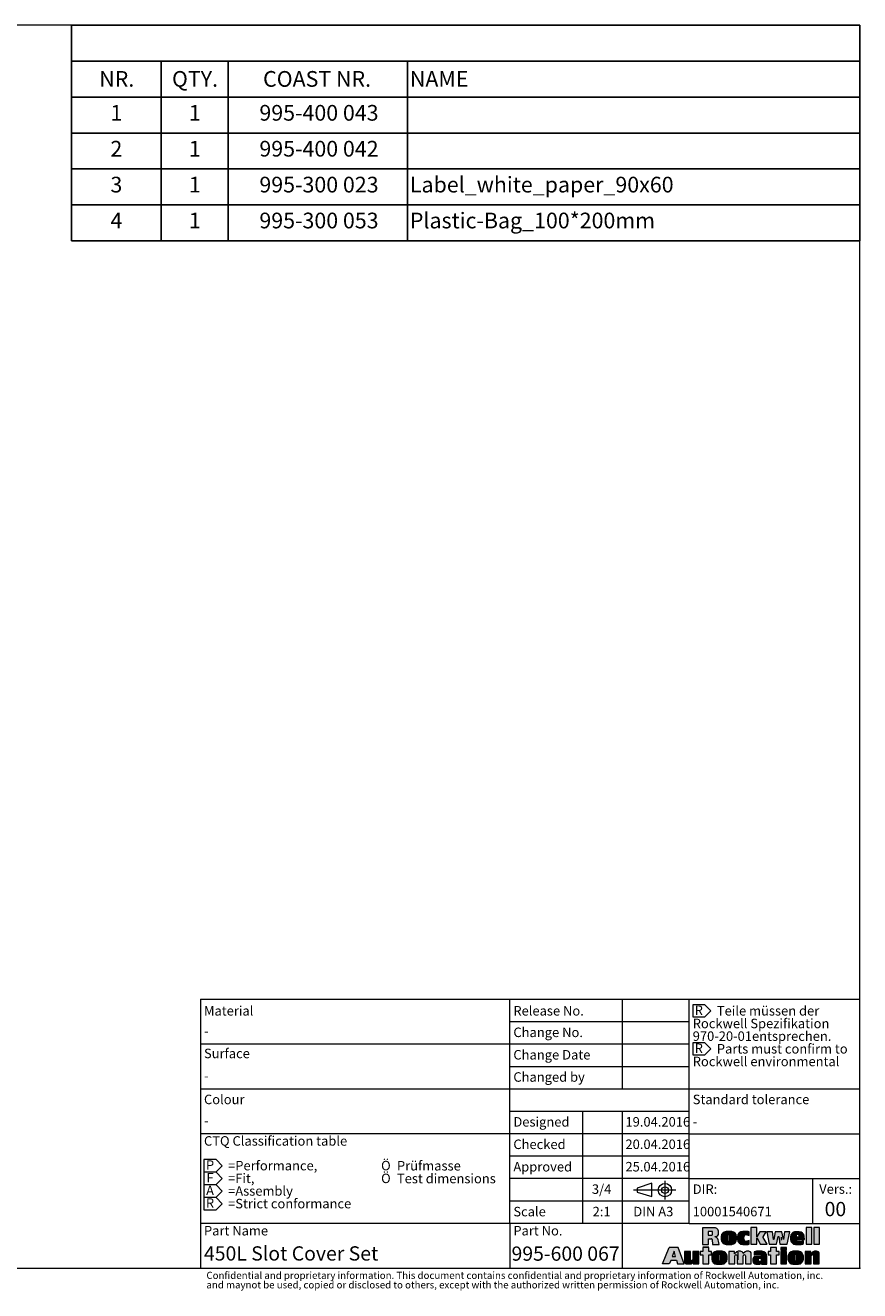
# Paper-space layout 'Packaging' of a CAD drawing. Units: millimetres. Extents: x 20 to 410, y 5 to 287.
# Drawn here: x 224 to 410, y 5 to 287 of the extents above; entities that cross this region are included whole.
import ezdxf

# ---------------------------------------------------------------- set-up
doc = ezdxf.new("R2010")
doc.units = ezdxf.units.MM
doc.header["$PDSIZE"] = -1
doc.layers.add('FORMAT', color=7, linetype='Continuous')
doc.styles.add('SLDTEXTSTYLE0', font='TXT', dxfattribs={"width": 0.75})
doc.styles.add('SLDTEXTSTYLE1', font='TXT', dxfattribs={"width": 0.7})

# ---------------------------------------------------------------- blocks, each defined once
blk = doc.blocks.new('SW_NOTE_33')
at = {"color": 0, "linetype": 'Continuous', "lineweight": 0, "char_height": 2.1166666667, "attachment_point": 1}
for s, insert, style in [('Ö', (0, 2.7285267159), 'SLDTEXTSTYLE1'), ('Prüfmasse', (3.5356173757, 2.6925706661), 'SLDTEXTSTYLE0'), ('Ö', (0, -0.1211336323), 'SLDTEXTSTYLE1'), ('Test dimensions', (3.5356173757, -0.1570896821), 'SLDTEXTSTYLE0')]:
    blk.add_mtext(s, dxfattribs=dict(at, insert=insert, style=style))
blk = doc.blocks.new('SW_NOTE_34')
at = {"color": 0, "linetype": 'Continuous', "lineweight": 0, "char_height": 1.5875, "attachment_point": 1, "style": 'SLDTEXTSTYLE0'}
for s, insert in [('Confidential and proprietary information. This document contains confidential and proprietary information of Rockwell Automation, inc.', (0, 2.0463950369)), ('and maynot be used, copied or disclosed to others, except with the authorized written permission of Rockwell Automation, inc.', (0, -0.0702716042))]:
    blk.add_mtext(s, dxfattribs=dict(at, insert=insert))
blk = doc.blocks.new('SW_SYMBOL_Prüfsymbol_R')
at = {"color": 0, "linetype": 'Continuous', "lineweight": 0}
for p, q in [((1000, 1000), (0, 1000)), ((0, 1000), (0, 0)), ((0, 0), (1000, 0)), ((1500, 500), (1000, 1000)), ((1000, 0), (1500, 500))]:
    blk.add_line(p, q, dxfattribs=at)
at = {"color": 0, "linetype": 'Continuous', "lineweight": 0, "insert": (500, 450), "char_height": 782.874617737, "attachment_point": 5, "style": 'SLDTEXTSTYLE0'}
blk.add_mtext('R', dxfattribs=at)
blk = doc.blocks.new('SW_NOTE_35')
at = {"color": 0, "linetype": 'Continuous', "lineweight": 0, "xscale": 0.0027037109, "yscale": 0.0027037109, "zscale": 0.0027037109}
for p in [(0, 0.2935221354), (0, -8.1731444289)]:
    blk.add_blockref('SW_SYMBOL_Prüfsymbol_R', p, dxfattribs=at)
at = {"color": 0, "linetype": 'Continuous', "lineweight": 0, "char_height": 2.1166666667, "attachment_point": 1, "style": 'SLDTEXTSTYLE0'}
for s, insert in [('Teile müssen der', (5.3810370155, 2.7200089425)), ('Rockwell Spezifikation', (0, -0.1022132456)), ('970-20-01entsprechen.', (0, -2.9244354337)), ('Parts must confirm to', (5.3810370155, -5.7466576218)), ('Rockwell environmental', (0, -8.5688798099))]:
    blk.add_mtext(s, dxfattribs=dict(at, insert=insert))
blk = doc.blocks.new('SW_SYMBOL_Prüfsymbol_P')
at = {"color": 0, "linetype": 'Continuous', "lineweight": 0}
for p, q in [((1000, 1000), (0, 1000)), ((0, 1000), (0, 0)), ((0, 0), (1000, 0)), ((1500, 500), (1000, 1000)), ((1000, 0), (1500, 500))]:
    blk.add_line(p, q, dxfattribs=at)
at = {"color": 0, "linetype": 'Continuous', "lineweight": 0, "insert": (500, 450), "char_height": 782.874617737, "attachment_point": 5, "style": 'SLDTEXTSTYLE0'}
blk.add_mtext('P', dxfattribs=at)
blk = doc.blocks.new('SW_SYMBOL_Prüfsymbol_F')
at = {"color": 0, "linetype": 'Continuous', "lineweight": 0}
for p, q in [((1000, 1000), (0, 1000)), ((0, 1000), (0, 0)), ((0, 0), (1000, 0)), ((1500, 500), (1000, 1000)), ((1000, 0), (1500, 500))]:
    blk.add_line(p, q, dxfattribs=at)
at = {"color": 0, "linetype": 'Continuous', "lineweight": 0, "insert": (500, 450), "char_height": 782.874617737, "attachment_point": 5, "style": 'SLDTEXTSTYLE0'}
blk.add_mtext('F', dxfattribs=at)
blk = doc.blocks.new('SW_SYMBOL_Prüfsymbol_A')
at = {"color": 0, "linetype": 'Continuous', "lineweight": 0}
for p, q in [((1000, 1000), (0, 1000)), ((0, 1000), (0, 0)), ((0, 0), (1000, 0)), ((1500, 500), (1000, 1000)), ((1000, 0), (1500, 500))]:
    blk.add_line(p, q, dxfattribs=at)
at = {"color": 0, "linetype": 'Continuous', "lineweight": 0, "insert": (500, 450), "char_height": 782.874617737, "attachment_point": 5, "style": 'SLDTEXTSTYLE0'}
blk.add_mtext('A', dxfattribs=at)
blk = doc.blocks.new('SW_NOTE_36')
at = {"color": 0, "linetype": 'Continuous', "lineweight": 0, "xscale": 0.0027037109, "yscale": 0.0027037109, "zscale": 0.0027037109}
for name, p in [('SW_SYMBOL_Prüfsymbol_P', (0, 0.2935221354)), ('SW_SYMBOL_Prüfsymbol_F', (0, -2.5287000527)), ('SW_SYMBOL_Prüfsymbol_A', (0, -5.3509222408)), ('SW_SYMBOL_Prüfsymbol_R', (0, -8.1731444289))]:
    blk.add_blockref(name, p, dxfattribs=at)
at = {"color": 0, "linetype": 'Continuous', "lineweight": 0, "char_height": 2.1166666667, "attachment_point": 1, "style": 'SLDTEXTSTYLE0'}
for s, insert in [('=Performance,', (5.3810370155, 2.7200089425)), ('=Fit,', (5.3810370155, -0.1022132456)), ('=Assembly', (5.3810370155, -2.9244354337)), ('=Strict conformance', (5.3810370155, -5.7466576218))]:
    blk.add_mtext(s, dxfattribs=dict(at, insert=insert))
blk = doc.blocks.new('SW_TABLEANNOTATION_1')
at = {"layer": 'FORMAT', "color": 0}
for p, q in [((0, 0), (0, -48)), ((175.8012862576, 0), (0, 0)), ((175.8012862576, -48), (175.8012862576, 0)), ((0, -8), (175.8012862576, -8)), ((19.979067454, -8), (19.979067454, -48)), ((34.979067454, -8), (34.979067454, -48)), ((74.979067454, -8), (74.979067454, -48)), ((0, -16), (175.8012862576, -16)), ((0, -24), (175.8012862576, -24)), ((0, -32), (175.8012862576, -32)), ((0, -40), (175.8012862576, -40)), ((0, -48), (175.8012862576, -48))]:
    blk.add_line(p, q, dxfattribs=at)
at = {"layer": 'FORMAT', "color": 0, "char_height": 3.5, "attachment_point": 1, "style": 'SLDTEXTSTYLE0'}
for s, insert in [('NR.', (6.2002974236, -10.1899609223)), ('QTY.', (22.4259421321, -10.1899609223)), ('COAST NR.', (42.7387898507, -10.1899609223)), ('NAME', (75.479067454, -10.1899609223)), ('1', (8.6964781302, -17.751110176)), ('1', (26.1860118572, -17.751110176)), ('995-400 043', (41.9196916463, -17.751110176)), ('2', (8.6964781302, -25.751110176)), ('1', (26.1860118572, -25.751110176)), ('995-400 042', (41.9196916463, -25.751110176)), ('3', (8.6964781302, -33.751110176)), ('1', (26.1860118572, -33.751110176)), ('995-300 023', (41.9196916463, -33.751110176)), ('Label_white_paper_90x60', (75.479067454, -33.751110176)), ('4', (8.6964781302, -41.751110176)), ('1', (26.1860118572, -41.751110176)), ('995-300 053', (41.9196916463, -41.751110176)), ('Plastic-Bag_100*200mm', (75.479067454, -41.751110176))]:
    blk.add_mtext(s, dxfattribs=dict(at, insert=insert))

psp = doc.layouts.new('Packaging')

# ---------------------------------------------------------------- hatches: boundary and pattern name
at = {"linetype": 'Continuous'}
h = psp.add_hatch(color=14, dxfattribs=at)
edge = h.paths.add_edge_path(flags=0)
edge.add_arc((377.8675152488009, 17.76104959820775), 0.6624797188865122, 270.000028329506, 360.0000000000008)
edge.add_line((378.5299949676873, 17.76104959820775), (378.5299949676873, 18.12909318645091))
edge.add_arc((377.6466886758385, 18.12909332079034), 0.8833062918488352, 359.9999912860559, 450.0000000000008)
edge.add_line((377.6466886758385, 19.01239961263914), (374.9125246261206, 19.01239961263914))
edge.add_line((374.9125246261206, 19.01239961263914), (374.9125246261206, 15.33195702658266))
edge.add_line((374.9125246261206, 15.33195702658266), (376.3110927058716, 15.33195702658266))
edge.add_line((376.3110927058716, 15.33195702658266), (376.3110927058716, 16.58330736894276))
edge.add_line((376.3110927058716, 16.58330736894276), (376.9176838734557, 16.58330736894273))
edge.add_arc((376.9176838734557, 16.43608818144272), 0.1472191875000106, 6.703202407984122, 89.9999999999992, ccw=False)
edge.add_line((377.063896689281, 16.45327252479941), (377.1956845248668, 15.33195702658266))
edge.add_line((377.1956845248668, 15.33195702658266), (378.6573208249766, 15.33195702658266))
edge.add_line((378.6573208249766, 15.33195702658266), (378.5429431565419, 16.03677982365237))
edge.add_arc((377.2350922994928, 15.82454493618179), 1.324959437772997, 9.21747059283346, 59.45852191212055)
edge.add_line((377.9083863219702, 16.96568150602782), (377.7832700830996, 17.03950265765195))
edge.add_line((377.7832700830996, 17.03950265765195), (377.7832700830996, 17.09856987932125))
edge.add_line((377.7832700830996, 17.09856987932125), (377.8675155763594, 17.09856987932125))
edge = h.paths.add_edge_path(flags=0)
edge.add_arc((377.047179944558, 18.07607957138806), 0.1472191874999328, -7.958078640513122e-13, 89.9999999999992, ccw=False)
edge.add_line((377.1943991320578, 18.07607957138806), (377.1943991320578, 17.54022454234131))
edge.add_arc((377.047179944558, 17.54022454234131), 0.1472191874999328, 270, 360, ccw=False)
edge.add_line((377.047179944558, 17.39300535484138), (376.2374834087684, 17.39300535484133))
edge.add_line((376.2374834087684, 17.39300535484133), (376.2374834087684, 18.22329875888805))
edge.add_line((376.2374834087684, 18.22329875888805), (377.047179944558, 18.22329875888805))
h = psp.add_hatch(color=14, dxfattribs=at)
edge = h.paths.add_edge_path(flags=0)
edge.add_arc((381.3036325652658, 16.5770842821466), 1.253087198021996, 276.4605445183746, 353.5394554625283)
edge.add_line((382.5487621269713, 16.43608818144296), (382.5487621269713, 17.09856757276658))
edge.add_arc((381.3036326635082, 16.95757060449028), 1.25308719802221, 6.460584459625458, 83.53946000226674)
edge.add_line((381.444628665556, 18.2027001773676), (380.1932783235626, 18.20270017736761))
edge.add_arc((380.3342751935543, 16.95757070277503), 1.253087198022014, 96.46057993696908, 173.5394200631428)
edge.add_line((379.0891457189614, 17.09856757276428), (379.0891457189614, 16.43608818144273))
edge.add_arc((380.3342752917968, 16.57708418386185), 1.253087198022311, 186.4605400148196, 263.5394155422155)
edge.add_line((380.1932783235605, 15.33195472039409), (381.4446286655544, 15.33195472039409))
edge = h.paths.add_edge_path(flags=0)
edge.add_arc((380.8189534945587, 17.24578531052565), 0.2208261782308263, -7.958078640513122e-13, 180, ccw=False)
edge.add_line((381.0397796727895, 17.24578531052565), (381.0397796727895, 16.28887044405171))
edge.add_arc((380.8189534945587, 16.28887044405171), 0.2208261782308263, 180, 360, ccw=False)
edge.add_line((380.5981273163279, 16.28887044405171), (380.5981273163278, 17.24578531052565))
h = psp.add_hatch(color=14, dxfattribs=at)
edge = h.paths.add_edge_path(flags=0)
edge.add_arc((383.9105248656714, 16.99952287933978), 1.203177298028347, 89.99994662195786, 175.2781092378849)
edge.add_line((382.7114311415637, 17.09856757276811), (382.7114311415637, 16.43608818144272))
edge.add_arc((383.9105249364134, 16.53513201842201), 1.20317729802829, 184.721849838781, 270.0000000000008)
edge.add_line((383.9105249364134, 15.33195472039374), (384.9154219910801, 15.33195472039374))
edge.add_arc((384.9154188790005, 16.65691415816343), 1.324959437773346, 270.0001345769726, 284.8648540745536)
edge.add_line((385.2553239175428, 15.37629630863993), (385.3655922163894, 15.40556401749109))
edge.add_line((385.3655922163894, 15.40556401749109), (385.3694295419266, 16.21086081879424))
edge.add_line((385.3694295419266, 16.21086081879424), (384.7938324127571, 16.06592422468005))
edge.add_arc((384.6503388449968, 16.5650138758607), 0.5193080818783884, 177.9814030171072, 286.0405045580709, ccw=False)
edge.add_line((384.1313530214381, 16.58330591919528), (384.1313530214381, 16.95134983499831))
edge.add_arc((384.6503388449966, 16.96964187833751), 0.5193080818784213, 73.95949544136812, 182.0185969834015, ccw=False)
edge.add_line((384.7938324127618, 17.46873152951678), (385.3694295419267, 17.32379493540171))
edge.add_line((385.3694295419267, 17.32379493540171), (385.3655922163891, 18.12909173670534))
edge.add_line((385.3655922163891, 18.12909173670534), (385.2553278042071, 18.15835841431563))
edge.add_arc((384.9154221070854, 16.87774073959442), 1.324959437773175, 75.13511646011723, 90)
edge.add_line((384.9154221070854, 18.2027001773676), (383.9105259865785, 18.2027001773676))
for color, points in [(14, [(387.0757060618864, 19.0860066035539), (385.7507472796066, 19.0860066035539), (385.7507472796066, 15.40556401749741), (387.0757060618864, 15.40556401749741), (387.0757060618864, 16.80413209724852), (387.1539350606567, 16.80413209724852), (387.8117956074973, 15.40556401749741), (389.3870254866488, 15.40556401749741), (388.4742749988211, 16.83227020029638), (388.4742749988211, 16.99682102979911), (389.1603799074707, 18.1290917367119), (387.7481069708861, 18.1290917367119), (387.0757060618864, 17.00693278558132)]), (14, [(391.4677009040022, 15.40556401749741), (391.7866736687038, 17.09856757276658), (391.9338905496473, 17.09856757276658), (392.1547175845095, 15.40556401749741), (393.823184707411, 15.40556401749741), (394.4456129767089, 18.1290917367119), (393.2599067819554, 18.1290917367119), (393.0380240110638, 16.43608818144272), (392.9720182397662, 16.43608818144272), (392.6454428057066, 18.1290917367119), (391.1487298533003, 18.1290917367119), (390.82975880223, 16.43608818144272), (390.756148647943, 16.43608818144272), (390.5297944243702, 18.1290917367119), (389.2603885996991, 18.1290917367119), (389.799233781101, 15.40556401749741)]), (14, [(398.0434253794, 15.40556401749741), (399.2947774353915, 15.40556401749741), (399.2947774353915, 19.0860066035539), (398.0434253794, 19.0860066035539)]), (14, [(401.0613902877642, 19.0860066035539), (399.7364315054842, 19.0860066035539), (399.7364315054842, 15.40556401749741), (401.0613902877642, 15.40556401749741)]), (8, [(375.0038541401397, 10.98903252880983), (376.3288129227874, 10.98903252880983), (376.3288129227874, 12.97647177380104), (376.9176838734557, 12.97647177380104), (376.9176838734557, 13.7125600338204), (376.3288129227874, 13.7125600338204), (376.3288129227874, 14.66947532907023), (375.0038541401397, 14.66947532907023), (375.0038541401397, 13.7125600338204), (374.4149831894716, 13.7125600338204), (374.4149831894716, 12.97647177380104), (375.0038541401397, 12.97647177380104)]), (8, [(391.418629752898, 10.98903252880983), (391.418629752898, 12.97647177380104), (392.0075007039343, 12.97647177380104), (392.0075007039343, 13.7125600338204), (391.418629752898, 13.7125600338204), (391.418629752898, 14.66947532907023), (390.093669256619, 14.66947532907023), (390.093669256619, 13.7125600338204), (389.5784084602378, 13.7125600338204), (389.5784084602378, 12.97647177380104), (390.093669256619, 12.97647177380104), (390.093669256619, 10.98903252880983)]), (8, [(392.3755446197401, 14.08060437803398), (393.7005034023878, 14.08060437803398), (393.7005034023878, 14.66947532907023), (392.3755446197401, 14.66947532907023)]), (8, [(392.3755446197401, 10.98903252880983), (393.7005034023878, 10.98903252880983), (393.7005034023878, 13.7125600338204), (392.3755446197401, 13.7125600338204)])]:
    psp.add_hatch(color=color, dxfattribs=at).paths.add_polyline_path(points, flags=0)
h = psp.add_hatch(color=14, dxfattribs=at)
edge = h.paths.add_edge_path(flags=0)
edge.add_arc((396.5327352740096, 17.02494783046213), 1.10414390624986, 5.334905619381994, 90)
edge.add_line((396.5327352740096, 18.1290917367119), (395.6879552868824, 18.12909173671194))
edge.add_arc((395.6879537348241, 17.024947830463), 1.104143906250033, 89.9999194612358, 180)
edge.add_line((394.583809828574, 17.024947830463), (394.5838098285742, 16.43609932151864))
edge.add_arc((395.6879537348241, 16.43609862664294), 1.104143906250144, 179.9999639417973, 270.0000000000008)
edge.add_line((395.6879537348241, 15.33195472039295), (396.9392936319761, 15.33195472039295))
edge.add_arc((396.9302218920059, 16.21793555841771), 0.8860272805129322, 270.5866427663262, 306.2833692348644)
edge.add_line((397.4545544283545, 15.50370889051777), (397.4545544283545, 16.132397021972))
edge.add_line((397.4545544283545, 16.132397021972), (397.0796095683435, 16.03200502662598))
edge.add_arc((396.7940329723722, 17.09857887476824), 1.104143906249332, 270.000052062504, 284.9894236914921, ccw=False)
edge.add_line((396.7940339756659, 15.99443496851937), (396.2032098533153, 15.99443496851934))
edge.add_arc((396.2032098533153, 16.36248293726935), 0.3680479687500019, 179.9999639608668, 270, ccw=False)
edge.add_line((395.8351618845654, 16.36248316877208), (395.8351618845654, 16.43608818143829))
edge.add_line((395.8351618845654, 16.43608818143829), (397.69667099408, 16.43608818143829))
edge.add_line((397.69667099408, 16.43608818143829), (397.6320962933939, 17.12760802122328))
edge = h.paths.add_edge_path(flags=0)
edge.add_line((395.8351618845653, 17.02495913247895), (395.8351618845654, 17.39300159854377))
edge.add_arc((395.9823810720657, 17.39300159854377), 0.1472191875003352, 89.9999999999992, 180, ccw=False)
edge.add_line((395.9823810720657, 17.54022078604417), (396.3050322966741, 17.54022078604415))
edge.add_arc((396.3050322966741, 17.39300159854377), 0.1472191875003845, 15.43569981001599, 89.9999999999992, ccw=False)
edge.add_line((396.4469412519537, 17.43218498251841), (396.559382970766, 17.02495913247895))
edge.add_line((396.559382970766, 17.02495913247895), (395.8351618845653, 17.02495913247895))
h = psp.add_hatch(color=8, dxfattribs=at)
h.paths.add_polyline_path([(369.5462264848671, 14.66947532907023), (367.5366835202985, 14.66947532907023), (366.0278692375679, 10.98903252880983), (367.5366835202985, 10.98903252880983), (367.9202530516344, 11.79872987209672), (369.1180523276821, 11.79872987209672), (369.3313094711709, 10.98903252880975), (370.8226192754975, 10.98903252880975)], flags=0)
h.paths.add_polyline_path([(368.909457594443, 12.60842742958744), (368.1399247021447, 12.60842742958744), (368.5992653468195, 13.78616890288397)], flags=0)
h = psp.add_hatch(color=8, dxfattribs=at)
edge = h.paths.add_edge_path(flags=0)
edge.add_arc((372.537957033504, 11.99011284531788), 0.2576310409862226, 180, 360.0000000000008)
edge.add_line((372.79558807449, 11.99011284531788), (372.79558807449, 13.7125600338204))
edge.add_line((372.79558807449, 13.7125600338204), (374.1205477139535, 13.7125600338204))
edge.add_line((374.1205477139535, 13.7125600338204), (374.1205477139535, 10.98903252880983))
edge.add_line((374.1205477139535, 10.98903252880983), (372.8691969435536, 10.98903252880983))
edge.add_line((372.8691969435536, 10.98903252880983), (372.8691969435536, 11.35707687302346))
edge.add_line((372.8691969435536, 11.35707687302346), (372.8323927230418, 11.35707687302346))
edge.add_line((372.8323927230418, 11.35707687302346), (372.4317422510977, 10.98903252880983))
edge.add_line((372.4317422510977, 10.98903252880983), (371.4168843303182, 10.98903252880986))
edge.add_arc((371.4168843303182, 11.4505500776661), 0.4615175488562444, 180.0000113548182, 270, ccw=False)
edge.add_line((370.955366781462, 11.45054998620303), (370.955366781462, 13.7125600338204))
edge.add_line((370.955366781462, 13.7125600338204), (372.2803259925175, 13.7125600338204))
edge.add_line((372.2803259925175, 13.7125600338204), (372.2803259925175, 11.99011284531788))
h = psp.add_hatch(color=8, dxfattribs=at)
edge = h.paths.add_edge_path(flags=0)
edge.add_arc((378.2364226700533, 12.16055313188715), 1.253087198022041, 186.4605699673572, 263.5394189171685)
edge.add_line((378.0954257751602, 10.91542366011435), (379.3467761175201, 10.91542366011435))
edge.add_arc((379.2057800905721, 12.16055323017184), 1.25308719802201, 276.4605411435407, 353.5394255098989)
edge.add_line((380.4509095785687, 12.01955647854935), (380.4509095785687, 12.6820362982829))
edge.add_arc((379.2057801151009, 12.54103933004879), 1.253087198022001, 6.460584457685217, 83.53945998522438)
edge.add_line((379.3467761175191, 13.78616890288397), (378.0954257751601, 13.78616890288397))
edge.add_arc((378.2364226455247, 12.54103942833354), 1.253087198022083, 96.46057995412772, 173.5394200650842)
edge.add_line((376.991293170927, 12.68203629828061), (376.991293170927, 12.01955647855119))
edge = h.paths.add_edge_path(flags=0)
edge.add_arc((378.721101374932, 12.82925403604195), 0.2208266066386355, -7.958078640513122e-13, 180, ccw=False)
edge.add_line((378.9419279815706, 12.82925403604195), (378.9419279815706, 11.87233874079219))
edge.add_arc((378.721101374932, 11.87233874079219), 0.2208266066386355, 180, 360, ccw=False)
edge.add_line((378.5002747682934, 11.87233874079219), (378.5002747682934, 12.82925403604195))
h = psp.add_hatch(color=8, dxfattribs=at)
edge = h.paths.add_edge_path(flags=0)
edge.add_arc((382.4015443892123, 12.75564516734644), 0.2576312553742577, 0, 180)
edge.add_line((382.1439131338379, 12.75564516734644), (382.1439131338379, 10.98903252880983))
edge.add_line((382.1439131338379, 10.98903252880983), (380.8189543515581, 10.98903252880983))
edge.add_line((380.8189543515581, 10.98903252880983), (380.8189543515581, 13.7125600338204))
edge.add_line((380.8189543515581, 13.7125600338204), (382.0703046935503, 13.7125600338204))
edge.add_line((382.0703046935503, 13.7125600338204), (382.0703046935503, 13.26221885170331))
edge.add_line((382.0703046935503, 13.26221885170331), (382.6123545641322, 13.69092241370528))
edge.add_arc((382.8863252367728, 13.34451575695958), 0.4416531459243596, 90.00001805131149, 128.3402329625705, ccw=False)
edge.add_line((382.8863250976279, 13.78616890288397), (383.3952641365404, 13.78616890288394))
edge.add_arc((383.3952641365404, 13.19204025994599), 0.5941286429379506, 11.895211433909992, 89.9999999999992, ccw=False)
edge.add_line((383.9766345890083, 13.31450348445237), (384.4525757617337, 13.69092233850498))
edge.add_arc((384.7265465294297, 13.34451575693794), 0.4416531459243939, 90.00001800379152, 128.3402486847641, ccw=False)
edge.add_line((384.726546390651, 13.78616890286232), (385.2354849001446, 13.78616890286233))
edge.add_arc((385.2354849001446, 13.19204025992377), 0.5941286429385585, 7.62818424362348, 89.9999999999992, ccw=False)
edge.add_line((385.8243557198899, 13.2709072492953), (385.8243557198899, 10.98903252880983))
edge.add_line((385.8243557198899, 10.98903252880983), (384.4993969372468, 10.98903252880983))
edge.add_line((384.4993969372468, 10.98903252880983), (384.4993969372469, 12.75564516734644))
edge.add_arc((384.2417656820566, 12.75564516734644), 0.2576312551903215, 0, 180)
edge.add_line((383.9841344268661, 12.75564516734644), (383.9841344268661, 10.98903252880983))
edge.add_line((383.9841344268661, 10.98903252880983), (382.6591756445864, 10.98903252880983))
edge.add_line((382.6591756445864, 10.98903252880983), (382.6591756445864, 12.75564516734644))
h = psp.add_hatch(color=8, dxfattribs=at)
edge = h.paths.add_edge_path(flags=0)
edge.add_arc((386.85488597945, 12.01954995453296), 0.6624863437499179, 90.00000840337685, 180)
edge.add_line((386.1923996357001, 12.01954995453296), (386.1923996357002, 11.57790990669965))
edge.add_arc((386.8548859794502, 11.57791000386433), 0.6624863437500184, 180.000008403384, 270.0000000000008)
edge.add_line((386.8548859794502, 10.91542366011435), (387.5628304695872, 10.91542366011435))
edge.add_arc((387.5190763206197, 11.56519988447355), 0.6512477004138734, 273.8523251443975, 334.367116453601)
edge.add_line((388.1062310830156, 11.28346800432831), (388.1062310830156, 10.91542366011435))
edge.add_line((388.1062310830156, 10.91542366011435), (389.2839729847351, 10.91542366011435))
edge.add_line((389.2839729847351, 10.91542366011435), (389.2839729847352, 12.68202515821589))
edge.add_arc((388.1798290784859, 12.68202499664618), 1.104143906249293, 8.3841089569e-06, 90)
edge.add_line((388.1798290784859, 13.78616890289551), (387.0020976216142, 13.7861689028955))
edge.add_arc((387.0909316795934, 12.42320462096543), 1.365856187039557, 93.7290981934467, 116.2497111532485)
edge.add_line((386.4868351112291, 13.64820684943879), (386.4868351112291, 12.90005817826557))
edge.add_arc((387.2358285988335, 11.77433068858719), 1.352129293185889, 93.66842330990528, 123.6374804632629, ccw=False)
edge.add_line((387.1493162161804, 13.12368951156167), (387.7381831142655, 13.12368951156178))
edge.add_arc((387.7381831142655, 12.75564154281171), 0.3680479687500766, -3.609659290759737e-05, 89.9999999999992, ccw=False)
edge.add_line((388.1062310830156, 12.75564131093987), (388.1062310830156, 12.6820362982829))
edge.add_line((388.1062310830156, 12.6820362982829), (386.8548858822854, 12.6820362982829))
edge = h.paths.add_edge_path(flags=0)
edge.add_arc((387.5173607249048, 11.72512245314212), 0.1472191875001583, 180, 270, ccw=False)
edge.add_line((387.3701415374046, 11.72512245314212), (387.3701415374046, 12.01955502881026))
edge.add_arc((387.5173607249048, 12.01955502881026), 0.1472191875001583, 89.9999999999992, 180, ccw=False)
edge.add_line((387.5173607249048, 12.16677421631041), (388.1062310830156, 12.16677421631041))
edge.add_line((388.1062310830156, 12.16677421631041), (388.1062310830156, 11.87234164064167))
edge.add_arc((387.8117927080154, 11.87234164064167), 0.2944383750001666, 269.9998972257018, 360, ccw=False)
edge.add_line((387.8117921798666, 11.57790326564198), (387.5173607249048, 11.57790326564196))
h = psp.add_hatch(color=8, dxfattribs=at)
edge = h.paths.add_edge_path(flags=0)
edge.add_arc((396.2094249426368, 12.54103952661881), 1.253087198021455, 6.460575412145351, 83.53938010684031)
edge.add_line((396.3504226809407, 13.78616890288397), (395.099070624955, 13.78616890288395))
edge.add_arc((395.2400683632652, 12.54103952661886), 1.253087198022105, 96.4606198934467, 173.5394245878198)
edge.add_line((393.9949388775377, 12.68203629827961), (393.9949388775377, 12.01955647855119))
edge.add_arc((395.2400683877939, 12.16055303360177), 1.253087198022191, 186.4605654446648, 263.5393789777822)
edge.add_line((395.0990706249536, 10.91542366011435), (396.3504226809468, 10.91542366011435))
edge.add_arc((396.2094249181079, 12.16055303360177), 1.253087198022053, 276.4606210221574, 353.539434555227)
edge.add_line((397.4545544283637, 12.01955647854881), (397.4545544283637, 12.68203629827872))
edge = h.paths.add_edge_path(flags=0)
edge.add_arc((395.7247483669503, 12.82925403604195), 0.2208270348624808, -7.958078640513122e-13, 180, ccw=False)
edge.add_line((395.9455754018127, 12.82925403604195), (395.9455754018127, 11.87233874079219))
edge.add_arc((395.7247483669503, 11.87233874079219), 0.2208270348624808, 180, 360, ccw=False)
edge.add_line((395.5039213320878, 11.87233874079219), (395.5039213320878, 12.82925403604195))
h = psp.add_hatch(color=8, dxfattribs=at)
edge = h.paths.add_edge_path(flags=0)
edge.add_arc((399.405190952823, 12.75564260137963), 0.2576303983747863, 0, 180)
edge.add_line((399.1475605544482, 12.75564260137963), (399.1475605544482, 10.989029962843))
edge.add_line((399.1475605544482, 10.989029962843), (397.8225983445378, 10.989029962843))
edge.add_line((397.8225983445378, 10.989029962843), (397.8225983445378, 13.71255746785357))
edge.add_line((397.8225983445378, 13.71255746785357), (399.0739504001616, 13.71255746785357))
edge.add_line((399.0739504001616, 13.71255746785357), (399.0739504001616, 13.26221628573648))
edge.add_line((399.0739504001616, 13.26221628573648), (399.6160025172077, 13.69092026915192))
edge.add_arc((399.8899726570153, 13.34451319099278), 0.4416531459243794, 90.00001800354812, 128.3401448318451, ccw=False)
edge.add_line((399.8899725182385, 13.78616633691723), (400.3989093141006, 13.7861663369169))
edge.add_arc((400.3989093141006, 13.19203769397883), 0.5941286429380728, 7.6281842433995735, 89.9999999999992, ccw=False)
edge.add_line((400.9877801338454, 13.27090468334795), (400.9877801338454, 10.989029962843))
edge.add_line((400.9877801338454, 10.989029962843), (399.6628213511978, 10.989029962843))
edge.add_line((399.6628213511978, 10.989029962843), (399.6628213511978, 12.75564260137963))

# ---------------------------------------------------------------- linework, layer by layer
at = {"color": 7, "linetype": 'Continuous', "lineweight": 15}
for p, q in [((410, 287), (20, 287)), ((410, 10), (410, 287)), ((20, 10), (410, 10))]:
    psp.add_line(p, q, dxfattribs=at)
at = {"color": 7, "linetype": 'Continuous', "lineweight": 0}
for p, q in [((263, 70), (263, 10)), ((263, 70), (299.9402737025, 70)), ((299.9402737025, 70), (410, 70)), ((332, 20), (332, 70)), ((357, 70), (357, 50)), ((372, 20), (372, 70)), ((332, 65), (372, 65)), ((263, 60), (372, 60)), ((332, 55), (372, 55)), ((263, 50), (372, 50)), ((372, 50), (410, 50)), ((332, 45), (371.9854173458, 45)), ((348.25, 20), (348.25, 45)), ((357, 45), (357, 10)), ((331.9402737025, 40), (263, 40)), ((371.9854173458, 40), (331.9402737025, 40)), ((371.9854173458, 40), (410, 40)), ((371.9854173458, 35), (331.9402737025, 35)), ((371.9854173458, 30), (331.9402737025, 30)), ((363.6534684866, 28.9765082413), (360.3449656311, 27.8370723422)), ((363.6534684866, 26.032120404), (363.6534684866, 28.9765082413)), ((366.572735712, 29.5013096207), (366.572735712, 25.3185473908)), ((371.9854173458, 30), (410, 30)), ((399.4463404967, 30), (399.4463404967, 20)), ((368.9948078041, 27.4281474848), (359.566494371, 27.4281474848)), ((360.3449656311, 27.8370723422), (360.3449656311, 26.9612921746)), ((360.3449656311, 26.9612921746), (363.6534684866, 26.032120404)), ((371.9854173458, 25), (331.9402737025, 25)), ((372, 20), (263, 20)), ((299.9418658284, 20), (299.9418658284, 19.9885339413)), ((332, 20), (332, 10)), ((372, 20), (410, 20)), ((374.9125246261, 19.0123996126), (374.9125246261, 15.3319570266)), ((377.6466886758, 19.0123996126), (374.9125246261, 19.0123996126)), ((377.0471799446, 18.2232987589), (376.2374834088, 18.2232987589)), ((376.2374834088, 18.2232987589), (376.2374834088, 17.3930053548)), ((376.2374834088, 17.3930053548), (377.0471799446, 17.3930053548)), ((377.1943991321, 17.5402245423), (377.1943991321, 18.0760795714)), ((377.7832700831, 17.0985698793), (377.8675155764, 17.0985698793)), ((377.7832700831, 17.0395026577), (377.7832700831, 17.0985698793)), ((377.908386322, 16.965681506), (377.7832700831, 17.0395026577)), ((378.5299949677, 17.7610495982), (378.5299949677, 18.1290931865)), ((379.089145719, 17.0985675728), (379.089145719, 16.4360881814)), ((381.4446286656, 18.2027001774), (380.1932783236, 18.2027001774)), ((380.5981273163, 17.2457853105), (380.5981273163, 16.2888704441)), ((381.0397796728, 16.2888704441), (381.0397796728, 17.2457853105)), ((382.548762127, 16.4360881814), (382.548762127, 17.0985675728)), ((382.7114311416, 17.0985675728), (382.7114311416, 16.4360881814)), ((384.9154221071, 18.2027001774), (383.9105259866, 18.2027001774)), ((384.1313530214, 16.5833059192), (384.1313530214, 16.951349835)), ((384.7938324128, 17.4687315295), (385.3694295419, 17.3237949354)), ((385.3655922164, 18.1290917367), (385.2553278042, 18.1583584143)), ((385.3694295419, 17.3237949354), (385.3655922164, 18.1290917367)), ((385.7507472796, 19.0860066036), (385.7507472796, 15.4055640175)), ((387.0757060619, 19.0860066036), (385.7507472796, 19.0860066036)), ((387.0757060619, 17.0069327856), (387.0757060619, 19.0860066036)), ((387.7481069709, 18.1290917367), (387.0757060619, 17.0069327856)), ((389.1603799075, 18.1290917367), (387.7481069709, 18.1290917367)), ((388.4742749988, 16.9968210298), (389.1603799075, 18.1290917367)), ((388.4742749988, 16.8322702003), (388.4742749988, 16.9968210298)), ((389.2603885997, 18.1290917367), (389.7992337811, 15.4055640175)), ((390.5297944244, 18.1290917367), (389.2603885997, 18.1290917367)), ((390.7561486479, 16.4360881814), (390.5297944244, 18.1290917367)), ((391.1487298533, 18.1290917367), (390.8297588022, 16.4360881814)), ((392.6454428057, 18.1290917367), (391.1487298533, 18.1290917367)), ((391.467700904, 15.4055640175), (391.7866736687, 17.0985675728)), ((391.7866736687, 17.0985675728), (391.9338905496, 17.0985675728)), ((391.9338905496, 17.0985675728), (392.1547175845, 15.4055640175)), ((392.5834880314, 16.3022319088), (392.5834880314, 16.9647113001)), ((392.9720182398, 16.4360881814), (392.6454428057, 18.1290917367)), ((393.259906782, 18.1290917367), (393.0380240111, 16.4360881814)), ((394.4456129767, 18.1290917367), (393.259906782, 18.1290917367)), ((393.8231847074, 15.4055640175), (394.4456129767, 18.1290917367)), ((394.5838098286, 17.0249478305), (394.5838098286, 16.4360993215)), ((396.532735274, 18.1290917367), (395.6879552869, 18.1290917367)), ((395.8351618846, 17.3930015985), (395.8351618846, 17.0249591325)), ((395.8351618846, 17.0249591325), (396.5593829708, 17.0249591325)), ((396.3050322967, 17.540220786), (395.9823810721, 17.540220786)), ((396.5593829708, 17.0249591325), (396.446941252, 17.4321849825)), ((397.6966709941, 16.4360881814), (397.6320962934, 17.1276080212)), ((398.0434253794, 19.0860066036), (398.0434253794, 15.4055640175)), ((399.2947774354, 19.0860066036), (398.0434253794, 19.0860066036)), ((399.2947774354, 15.4055640175), (399.2947774354, 19.0860066036)), ((399.7364315055, 19.0860066036), (399.7364315055, 15.4055640175)), ((401.0613902878, 19.0860066036), (399.7364315055, 19.0860066036)), ((401.0613902878, 15.4055640175), (401.0613902878, 19.0860066036)), ((366.0278692376, 10.9890325288), (367.5366835203, 14.6694753291)), ((369.5462264849, 14.6694753291), (367.5366835203, 14.6694753291)), ((370.8226192755, 10.9890325288), (369.5462264849, 14.6694753291)), ((374.9125246261, 15.3319570266), (376.3110927059, 15.3319570266)), ((375.0038541401, 14.6694753291), (375.0038541401, 13.7125600338)), ((376.3288129228, 14.6694753291), (375.0038541401, 14.6694753291)), ((376.3321532939, 14.6782228642), (375.0071945112, 14.6782228642)), ((376.3110927059, 16.5833073689), (376.9176838735, 16.5833073689)), ((376.3110927059, 15.3319570266), (376.3110927059, 16.5833073689)), ((376.3288129228, 13.7125600338), (376.3288129228, 14.6694753291)), ((377.0638966893, 16.4532725248), (377.1956845249, 15.3319570266)), ((377.1956845249, 15.3319570266), (378.657320825, 15.3319570266)), ((378.657320825, 15.3319570266), (378.5429431565, 16.0367798237)), ((380.1932783236, 15.3319547204), (381.4446286656, 15.3319547204)), ((383.9105249364, 15.3319547204), (384.9154219911, 15.3319547204)), ((385.3694295419, 16.2108608188), (384.7938324128, 16.0659242247)), ((385.2553239175, 15.3762963086), (385.3655922164, 15.4055640175)), ((385.3655922164, 15.4055640175), (385.3694295419, 16.2108608188)), ((385.7507472796, 15.4055640175), (387.0757060619, 15.4055640175)), ((387.0757060619, 16.8041320972), (387.1539350607, 16.8041320972)), ((387.0757060619, 15.4055640175), (387.0757060619, 16.8041320972)), ((387.1539350607, 16.8041320972), (387.8117956075, 15.4055640175)), ((387.8117956075, 15.4055640175), (389.3870254866, 15.4055640175)), ((389.3870254866, 15.4055640175), (388.4742749988, 16.8322702003)), ((389.7992337811, 15.4055640175), (391.467700904, 15.4055640175)), ((390.0936692566, 14.6694753291), (390.0936692566, 13.7125600338)), ((391.4186297529, 14.6694753291), (390.0936692566, 14.6694753291)), ((390.8297588022, 16.4360881814), (390.7561486479, 16.4360881814)), ((391.4186297529, 13.7125600338), (391.4186297529, 14.6694753291)), ((392.1547175845, 15.4055640175), (393.8231847074, 15.4055640175)), ((392.3755446197, 14.6694753291), (392.3755446197, 14.080604378)), ((393.7005034024, 14.6694753291), (392.3755446197, 14.6694753291)), ((393.0380240111, 16.4360881814), (392.9720182398, 16.4360881814)), ((393.7005034024, 14.080604378), (393.7005034024, 14.6694753291)), ((395.6879537348, 15.3319547204), (396.939293632, 15.3319547204)), ((395.8351618846, 16.4360881814), (397.6966709941, 16.4360881814)), ((395.8351618846, 16.3624831688), (395.8351618846, 16.4360881814)), ((396.7940339757, 15.9944349685), (396.2032098533, 15.9944349685)), ((397.4545544284, 16.132397022), (397.0796095683, 16.0320050266)), ((397.1104319663, 16.6702758246), (397.1886609651, 16.6702758246)), ((397.4545544284, 15.5037088905), (397.4545544284, 16.132397022)), ((398.0434253794, 15.4055640175), (399.2947774354, 15.4055640175)), ((399.7364315055, 15.4055640175), (401.0613902878, 15.4055640175)), ((367.9202530516, 11.7987298721), (367.5366835203, 10.9890325288)), ((367.9202530516, 11.7987298721), (369.1180523277, 11.7987298721)), ((368.5992653468, 13.7861689029), (368.1399247021, 12.6084274296)), ((368.1399247021, 12.6084274296), (368.9094575944, 12.6084274296)), ((368.9094575944, 12.6084274296), (368.5992653468, 13.7861689029)), ((369.1180523277, 11.7987298721), (369.3313094712, 10.9890325288)), ((370.9553667815, 13.7125600338), (370.9553667815, 11.4505499862)), ((372.2803259925, 13.7125600338), (370.9553667815, 13.7125600338)), ((372.2803259925, 11.9901128453), (372.2803259925, 13.7125600338)), ((372.4317422511, 10.9890325288), (372.832392723, 11.357076873)), ((372.7955880745, 13.7125600338), (372.7955880745, 11.9901128453)), ((374.120547714, 13.7125600338), (372.7955880745, 13.7125600338)), ((372.832392723, 11.357076873), (372.8691969436, 11.357076873)), ((372.8691969436, 11.357076873), (372.8691969436, 10.9890325288)), ((374.120547714, 10.9890325288), (374.120547714, 13.7125600338)), ((374.4149831895, 13.7125600338), (374.4149831895, 12.9764717738)), ((375.0038541401, 13.7125600338), (374.4149831895, 13.7125600338)), ((374.4149831895, 12.9764717738), (375.0038541401, 12.9764717738)), ((375.0038541401, 12.9764717738), (375.0038541401, 10.9890325288)), ((376.9176838735, 13.7125600338), (376.3288129228, 13.7125600338)), ((376.3288129228, 12.9764717738), (376.9176838735, 12.9764717738)), ((376.3288129228, 10.9890325288), (376.3288129228, 12.9764717738)), ((376.9176838735, 12.9764717738), (376.9176838735, 13.7125600338)), ((376.9912931709, 12.6820362983), (376.9912931709, 12.0195564786)), ((379.3467761175, 13.7861689029), (378.0954257752, 13.7861689029)), ((378.6339912513, 13.6523126303), (378.4873913589, 13.6523126303)), ((378.5002747683, 12.829254036), (378.5002747683, 11.8723387408)), ((378.9419279816, 11.8723387408), (378.9419279816, 12.829254036)), ((380.4509095786, 12.0195564785), (380.4509095786, 12.6820362983)), ((380.8189543516, 13.7125600338), (380.8189543516, 10.9890325288)), ((382.0703046936, 13.7125600338), (380.8189543516, 13.7125600338)), ((382.0703046936, 13.2622188517), (382.0703046936, 13.7125600338)), ((382.6123545641, 13.6909224137), (382.0703046936, 13.2622188517)), ((382.1439131338, 10.9890325288), (382.1439131338, 12.7556451673)), ((382.6591756446, 12.7556451673), (382.6591756446, 10.9890325288)), ((382.8303139789, 13.5787037612), (382.8303139789, 11.8562565727)), ((383.3952641365, 13.7861689029), (382.8863250976, 13.7861689029)), ((384.4525757617, 13.6909223385), (383.976634589, 13.3145034845)), ((383.9841344269, 10.9890325288), (383.9841344269, 12.7556451673)), ((384.4993969372, 12.7556451673), (384.4993969372, 10.9890325288)), ((385.2354849001, 13.7861689029), (384.7265463907, 13.7861689029)), ((385.8243557199, 10.9890325288), (385.8243557199, 13.2709072493)), ((386.1923996357, 12.0195499545), (386.1923996357, 11.5779099067)), ((386.4868351112, 13.6482068494), (386.4868351112, 12.9000581783)), ((388.106231083, 12.6820362983), (386.8548858823, 12.6820362983)), ((388.1798290785, 13.7861689029), (387.0020976216, 13.7861689029)), ((387.1493162162, 13.1236895116), (387.7381831143, 13.1236895116)), ((387.3701415374, 12.0195550288), (387.3701415374, 11.7251224531)), ((388.106231083, 12.1667742163), (387.5173607249, 12.1667742163)), ((387.5173607249, 11.5779032656), (387.8117921799, 11.5779032656)), ((388.106231083, 12.7556413109), (388.106231083, 12.6820362983)), ((388.106231083, 11.8723416406), (388.106231083, 12.1667742163)), ((388.106231083, 11.2834680043), (388.106231083, 10.9154236601)), ((388.976653886, 11.7384824682), (388.976653886, 12.6953977634)), ((389.2839729847, 10.9154236601), (389.2839729847, 12.6820251582)), ((389.5784084602, 13.7125600338), (389.5784084602, 12.9764717738)), ((390.0936692566, 13.7125600338), (389.5784084602, 13.7125600338)), ((389.5784084602, 12.9764717738), (390.0936692566, 12.9764717738)), ((390.0936692566, 12.9764717738), (390.0936692566, 10.9890325288)), ((392.0075007039, 13.7125600338), (391.4186297529, 13.7125600338)), ((391.4186297529, 12.9764717738), (392.0075007039, 12.9764717738)), ((391.4186297529, 10.9890325288), (391.4186297529, 12.9764717738)), ((392.0075007039, 12.9764717738), (392.0075007039, 13.7125600338)), ((392.3755446197, 14.080604378), (393.7005034024, 14.080604378)), ((392.3755446197, 13.7125600338), (392.3755446197, 10.9890325288)), ((393.7005034024, 13.7125600338), (392.3755446197, 13.7125600338)), ((393.7005034024, 10.9890325288), (393.7005034024, 13.7125600338)), ((393.9949388775, 12.6820362983), (393.9949388775, 12.0195564786)), ((396.3504226809, 13.7861689029), (395.099070625, 13.7861689029)), ((395.5039213321, 12.829254036), (395.5039213321, 11.8723387408)), ((395.9455754018, 11.8723387408), (395.9455754018, 12.829254036)), ((396.2271255401, 11.8856936819), (396.2271255401, 11.4440536341)), ((397.4545544284, 12.0195564785), (397.4545544284, 12.6820362983)), ((397.8225983445, 13.7125574679), (397.8225983445, 10.9890299628)), ((399.0739504002, 13.7125574679), (397.8225983445, 13.7125574679)), ((398.1409569875, 12.6217850383), (398.1409569875, 12.5481800257)), ((399.0739504002, 13.2622162857), (399.0739504002, 13.7125574679)), ((399.6160025172, 13.6909202692), (399.0739504002, 13.2622162857)), ((399.1475605544, 10.9890299628), (399.1475605544, 12.7556426014)), ((399.6628213512, 12.7556426014), (399.6628213512, 10.9890299628)), ((400.3989093141, 13.7861663369), (399.8899725182, 13.7861663369)), ((400.9877801338, 10.9890299628), (400.9877801338, 13.2709046833)), ((367.5366835203, 10.9890325288), (366.0278692376, 10.9890325288)), ((369.3313094712, 10.9890325288), (370.8226192755, 10.9890325288)), ((371.4168843303, 10.9890325288), (372.4317422511, 10.9890325288)), ((372.8691969436, 10.9890325288), (374.120547714, 10.9890325288)), ((375.0038541401, 10.9890325288), (376.3288129228, 10.9890325288)), ((378.0954257752, 10.9154236601), (379.3467761175, 10.9154236601)), ((380.8189543516, 10.9890325288), (382.1439131338, 10.9890325288)), ((382.6591756446, 10.9890325288), (383.9841344269, 10.9890325288)), ((382.8671186275, 11.2232206004), (382.903922848, 11.2232206004)), ((384.4993969372, 10.9890325288), (385.8243557199, 10.9890325288)), ((386.8548859795, 10.9154236601), (387.5628304696, 10.9154236601)), ((388.106231083, 10.9154236601), (389.2839729847, 10.9154236601)), ((390.0936692566, 10.9890325288), (391.4186297529, 10.9890325288)), ((392.3755446197, 10.9890325288), (393.7005034024, 10.9890325288)), ((395.099070625, 10.9154236601), (396.3504226809, 10.9154236601)), ((397.8225983445, 10.9890299628), (399.1475605544, 10.9890299628)), ((399.6628213512, 10.9890299628), (400.9877801338, 10.9890299628))]:
    psp.add_line(p, q, dxfattribs=at)
for radius in [1.485916738184285, 0.7500000000000498]:
    psp.add_circle((366.572735712, 27.4281474848), radius, dxfattribs=at)
for centre, radius, start, end in [((377.0471799446, 18.0760795714), 0.1472191874999851, 0, 90), ((377.0471799446, 17.5402245423), 0.1472191874999851, 270, 0), ((377.6466886758, 18.1290933208), 0.8833062918488497, 359.9999912861, 90), ((377.8675152488, 17.7610495982), 0.6624797188865792, 270.0000283295, 0), ((377.2350922995, 15.8245449362), 1.32495943777302, 9.2174705928, 59.4585219121), ((380.3342751936, 16.9575707028), 1.253087198022038, 96.460579937, 173.5394200631), ((380.8189534946, 17.2457853105), 0.2208261782308796, 0, 180), ((381.3036326635, 16.9575706045), 1.253087198022227, 6.4605844596, 83.5394600023), ((383.9105248657, 16.9995228793), 1.203177298028347, 89.999946622, 175.2781092379), ((384.650338845, 16.9696418783), 0.5193080818784226, 73.9594954414, 182.0185969834), ((384.9154221071, 16.8777407396), 1.324959437773181, 75.1351164601, 90), ((395.6879537348, 17.0249478305), 1.104143906250101, 89.9999194612, 180), ((395.9823810721, 17.3930015985), 0.1472191875004007, 90, 180), ((396.3050322967, 17.3930015985), 0.1472191875004007, 15.43569981, 90), ((396.532735274, 17.0249478305), 1.104143906249939, 5.3349056194, 90), ((376.9176838735, 16.4360881814), 0.1472191875000348, 6.703202408, 90), ((380.3342752918, 16.5770841839), 1.253087198022349, 186.4605400148, 263.5394155422), ((380.8189534946, 16.2888704441), 0.2208261782308796, 180, 0), ((381.3036325653, 16.5770842821), 1.253087198022013, 276.4605445184, 353.5394554625), ((383.9105249364, 16.5351320184), 1.203177298028297, 184.7218498388, 270), ((384.650338845, 16.5650138759), 0.519308081878426, 177.9814030171, 286.0405045581), ((384.915418879, 16.6569141582), 1.324959437773349, 270.000134577, 284.8648540746), ((395.6879537348, 16.4360986266), 1.10414390625032, 179.9999639418, 270), ((396.2032098533, 16.3624829373), 0.3680479687499928, 179.9999639609, 270), ((396.7940329724, 17.0985788748), 1.104143906249333, 270.0000520625, 284.9894236915), ((396.930221892, 16.2179355584), 0.8860272805129331, 270.5866427663, 306.2833692349), ((371.4168843303, 11.4505500777), 0.4615175488562748, 180.0000113548, 270), ((372.5379570335, 11.9901128453), 0.2576310409864391, 180, 0), ((378.2364226455, 12.5410394283), 1.253087198022093, 96.4605799541, 173.5394200651), ((378.2364226701, 12.1605531319), 1.253087198022032, 186.4605699674, 263.5394189172), ((378.7211013749, 12.829254036), 0.2208266066386386, 0, 180), ((378.7211013749, 11.8723387408), 0.2208266066386386, 180, 0), ((379.2057801151, 12.54103933), 1.253087198021999, 6.4605844577, 83.5394599852), ((379.2057800906, 12.1605532302), 1.253087198022022, 276.4605411435, 353.5394255099), ((382.4015443892, 12.7556451673), 0.257631255374406, 0, 180), ((382.8863252368, 13.344515757), 0.4416531459244168, 90.0000180513, 128.3402329626), ((383.3952641365, 13.1920402599), 0.5941286429379797, 11.8952114339, 90), ((384.2417656821, 12.7556451673), 0.2576312551904039, 0, 180), ((384.7265465294, 13.3445157569), 0.441653145924406, 90.0000180038, 128.3402486848), ((385.2354849001, 13.1920402599), 0.5941286429385694, 7.6281842436, 90), ((386.8548859794, 12.0195499545), 0.662486343749956, 90.0000084034, 180), ((386.8548859795, 11.5779100039), 0.6624863437500679, 180.0000084034, 270), ((387.0909316796, 12.423204621), 1.365856187039557, 93.7290981934, 116.2497111532), ((387.2358285988, 11.7743306886), 1.352129293185912, 93.6684233099, 123.6374804633), ((387.5173607249, 12.0195550288), 0.147219187500184, 90, 180), ((387.5173607249, 11.7251224531), 0.147219187500184, 180, 270), ((387.5190763206, 11.5651998845), 0.6512477004138945, 273.8523251444, 334.3671164536), ((387.7381831143, 12.7556415428), 0.3680479687502204, 359.9999639034, 90), ((387.811792708, 11.8723416406), 0.2944383750001975, 269.9998972257, 0), ((388.1798290785, 12.6820249966), 1.10414390624933, 8.3841e-06, 90), ((395.2400683633, 12.5410395266), 1.253087198022127, 96.4606198934, 173.5394245878), ((395.2400683878, 12.1605530336), 1.253087198022203, 186.4605654447, 263.5393789778), ((395.724748367, 12.829254036), 0.2208270348625092, 0, 180), ((395.724748367, 11.8723387408), 0.2208270348625092, 180, 0), ((396.2094249426, 12.5410395266), 1.253087198021468, 6.4605754121, 83.5393801068), ((396.2094249181, 12.1605530336), 1.253087198022049, 276.4606210222, 353.5394345552), ((399.4051909528, 12.7556426014), 0.2576303983748289, 0, 180), ((399.889972657, 13.344513191), 0.4416531459244682, 90.0000180035, 128.3401448318), ((400.3989093141, 13.192037694), 0.5941286429383972, 7.6281842434, 90)]:
    psp.add_arc(centre, radius, start, end, dxfattribs=at)
psp.add_point((410, 10), dxfattribs=at)

# ---------------------------------------------------------------- block references
for name, p in [('SW_NOTE_35', (372.7568426787, 65.7225661235)), ('SW_NOTE_36', (263.7568426787, 31.2225661235)), ('SW_NOTE_33', (303.2568426787, 31.2225662399)), ('SW_NOTE_34', (264.3043762809, 7.1770706107))]:
    psp.add_blockref(name, p, dxfattribs=at)
at = {"layer": 'FORMAT'}
psp.add_blockref('SW_TABLEANNOTATION_1', (234.1987137424, 287), dxfattribs=at)

# ---------------------------------------------------------------- texts
at = {"color": 7, "linetype": 'Continuous', "lineweight": 0, "style": 'SLDTEXTSTYLE0'}
for s, insert, char_height, attachment_point in [('Material', (263.7568426787, 68.442575066), 2.1166666667, 1), ('Release No.', (332.7568426787, 68.442575066), 2.1166666667, 1), ('-', (263.7568426787, 63.9510929557), 2.1166666667, 1), ('Change No.', (332.7568426787, 63.6490808989), 2.12, 1), ('Surface', (263.7568426787, 58.942575066), 2.1166666667, 1), ('Change Date', (332.7568426787, 58.6490808989), 2.12, 1), ('Changed by', (332.7568426787, 53.692575066), 2.1166666667, 1), ('-', (263.7568426787, 53.9510929557), 2.1166666667, 1), ('Colour', (263.7568426787, 48.692575066), 2.1166666667, 1), ('Standard tolerance', (372.7568426787, 48.692575066), 2.1166666667, 1), ('-', (263.7568426787, 43.9510929557), 2.1166666667, 1), ('Designed', (332.7568426787, 43.692575066), 2.1166666667, 1), ('19.04.2016', (357.7568426787, 43.7010929557), 2.1166666667, 1), ('-', (372.7568426787, 43.7010929557), 2.1166666667, 1), ('CTQ Classification table', (263.7568426787, 39.442575066), 2.1166666667, 1), ('Checked', (332.7568426787, 38.692575066), 2.1166666667, 1), ('20.04.2016', (357.7568426787, 38.7010929557), 2.1166666667, 1), ('Approved', (332.7568426787, 33.692575066), 2.1166666667, 1), ('25.04.2016', (357.7568426787, 33.7010929557), 2.1166666667, 1), ('3/4', (352.4421667752, 28.7010929557), 2.1166666667, 2), ('DIR:', (372.7568426787, 28.7010928393), 2.1166666667, 1), ('Vers.:', (400.9660664043, 28.727445687), 2.1166666667, 1), ('Scale', (332.7568426787, 23.692575066), 2.1166666667, 1), ('2:1', (352.4380019779, 23.7010929557), 2.1166666667, 2), ('DIN A3', (359.5068426787, 23.7010928393), 2.1166666667, 1), ('10001540671', (372.7568426787, 23.7010929557), 2.1166666667, 1), ('00', (402.1765318426, 24.7886064011), 3.175, 1), ('Part Name', (263.7568426787, 19.442575066), 2.1166666667, 1), ('Part No.', (332.7568426787, 19.442575066), 2.1166666667, 1), ('450L Slot Cover Set', (263.7568426787, 14.9042452196), 3.175, 1), ('995-600 067', (332.3469179053, 14.8625918587), 3.175, 1)]:
    psp.add_mtext(s, dxfattribs=dict(at, insert=insert, char_height=char_height, attachment_point=attachment_point))

doc.saveas('drawing.dxf')
